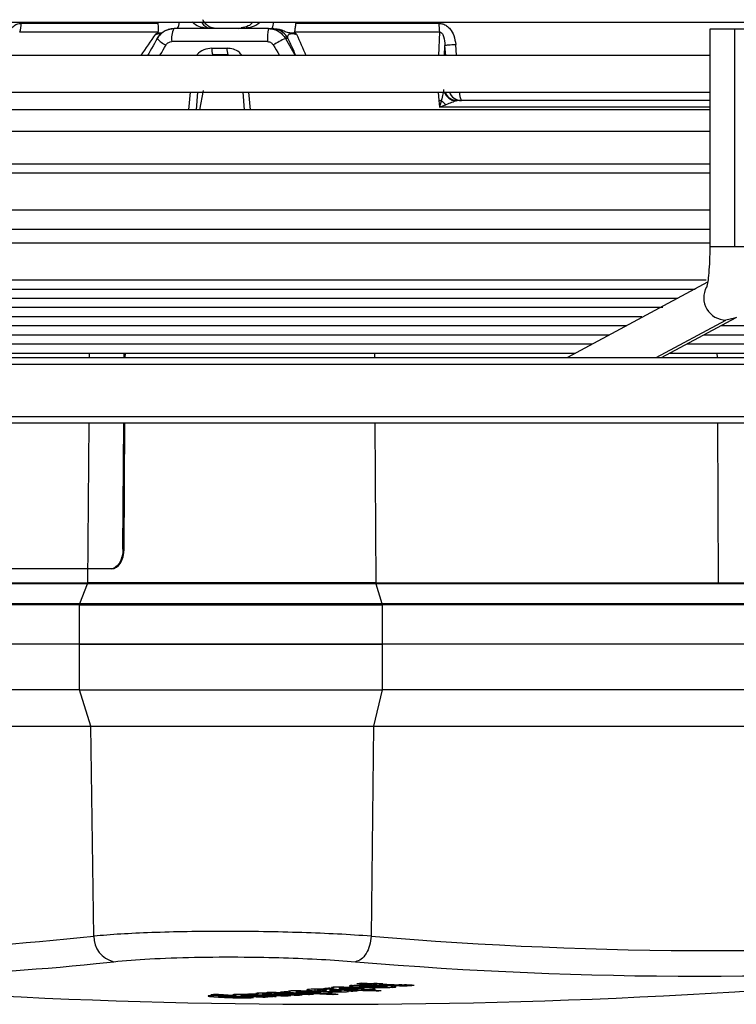
# Model space of a CAD drawing. Units: millimetres. Extents: x 5 to 414, y 3 to 291.
# Drawn here: x 85 to 89, y 103 to 108 of the extents above; entities that cross this region are included whole.
import ezdxf

# ---------------------------------------------------------------- set-up
doc = ezdxf.new("R2010")
doc.units = ezdxf.units.MM

msp = doc.modelspace()

# ---------------------------------------------------------------- linework, layer by layer
at = {"color": 7, "linetype": 'Continuous', "lineweight": 25}
for p, q in [((74.6761, 108.2617), (95.4281, 108.2617)), ((84.9908, 108.255), (85.686, 108.255)), ((86.3887, 108.255), (87.1176, 108.255)), ((85.687, 108.2096), (84.9832, 108.2096)), ((85.7695, 108.2284), (85.7673, 108.2272)), ((86.2499, 108.2284), (85.7695, 108.2284)), ((86.2499, 108.2284), (86.2633, 108.2284)), ((86.289, 108.227), (86.2888, 108.2262)), ((87.1202, 108.2096), (86.3825, 108.2096)), ((88.4964, 108.225), (88.4964, 107.1172)), ((88.6246, 108.225), (88.4964, 108.225)), ((88.7231, 108.225), (88.6246, 108.225)), ((88.6246, 107.1172), (88.6246, 108.225)), ((86.245, 108.1617), (85.7571, 108.1617)), ((86.3492, 108.1784), (86.336, 108.1784)), ((85.9613, 108.1284), (86.039, 108.1284)), ((87.1455, 108.0917), (87.1478, 108.1426)), ((88.4964, 108.0917), (80.6862, 108.0917)), ((86.0105, 108.095), (85.9905, 108.0919)), ((80.6862, 107.905), (88.493, 107.905)), ((85.8892, 107.905), (85.8814, 107.815)), ((85.9166, 107.9131), (85.8993, 107.815)), ((86.1283, 107.815), (86.1204, 107.905)), ((87.1178, 107.8617), (87.1209, 107.8284)), ((87.2092, 107.8616), (87.1993, 107.8627)), ((88.4964, 107.815), (82.673, 107.815)), ((88.4964, 107.7045), (82.1441, 107.7045)), ((88.4964, 107.5383), (81.6152, 107.5383)), ((88.4964, 107.4917), (80.6862, 107.4917)), ((80.6862, 107.305), (88.4964, 107.305)), ((88.4964, 107.2058), (80.6862, 107.2058)), ((88.4964, 107.1359), (80.6862, 107.1359)), ((80.7955, 106.9493), (88.4783, 106.9493)), ((81.0507, 106.9026), (88.4219, 106.9026)), ((88.4856, 106.9368), (87.7715, 106.5542)), ((81.3058, 106.856), (88.3348, 106.856)), ((81.5609, 106.8094), (88.2581, 106.8094)), ((81.816, 106.7628), (88.1506, 106.7628)), ((88.2514, 106.5542), (88.6317, 106.7579)), ((82.0712, 106.7162), (88.0738, 106.7162)), ((88.5538, 106.7162), (93.1377, 106.7162)), ((82.3263, 106.6696), (87.9868, 106.6696)), ((88.4668, 106.6696), (92.7376, 106.6696)), ((82.5858, 106.6229), (87.8998, 106.6229)), ((88.3797, 106.6229), (92.3374, 106.6229)), ((74.0836, 106.5542), (102.2991, 106.5542)), ((82.8365, 106.5763), (87.8127, 106.5763)), ((85.5157, 106.5542), (85.5159, 106.5763)), ((85.521, 106.5542), (85.5212, 106.5763)), ((88.2927, 106.5763), (91.9373, 106.5763)), ((74.0836, 106.2209), (102.2991, 106.2209)), ((85.509, 105.5784), (85.5134, 106.2209)), ((85.5143, 105.5784), (85.5187, 106.2209)), ((85.509, 105.5784), (85.5143, 105.5784)), ((85.4474, 105.4784), (82.5253, 105.4784)), ((85.4527, 105.4784), (82.5306, 105.4784)), ((85.4527, 105.4784), (85.4474, 105.4784)), ((85.3293, 105.4019), (82.6508, 105.4019)), ((83.9912, 105.4078), (85.3304, 105.4078)), ((85.2894, 105.3013), (85.3293, 105.4019)), ((86.7959, 105.4078), (88.5412, 105.4078)), ((86.7967, 105.4019), (86.8273, 105.3013)), ((90.2875, 105.4019), (86.7967, 105.4019)), ((88.5412, 105.4078), (90.2866, 105.4078)), ((82.6109, 105.3013), (85.2894, 105.3013)), ((86.8273, 105.3013), (90.3181, 105.3013)), ((85.2883, 105.2955), (82.6098, 105.2955)), ((85.2869, 105.095), (85.2883, 105.2955)), ((86.8282, 105.2955), (86.8293, 105.095)), ((90.3189, 105.2955), (86.8282, 105.2955)), ((85.2869, 105.095), (82.6084, 105.095)), ((86.8293, 105.095), (85.2869, 105.095)), ((85.2869, 104.8617), (85.2869, 105.095)), ((85.2869, 105.095), (86.8293, 105.095)), ((86.8293, 105.095), (86.8293, 104.8617)), ((90.32, 105.095), (86.8293, 105.095)), ((85.2869, 104.8617), (82.6084, 104.8617)), ((85.2869, 104.8617), (86.8293, 104.8617)), ((85.3456, 104.6768), (85.2869, 104.8617)), ((86.8293, 104.8617), (86.7842, 104.6768)), ((90.32, 104.8617), (86.8293, 104.8617)), ((82.6671, 104.6768), (85.3456, 104.6768)), ((85.3604, 103.6086), (85.3456, 104.6768)), ((85.3456, 104.6768), (86.7842, 104.6768)), ((86.7842, 104.6768), (86.7729, 103.6086)), ((86.7842, 104.6768), (90.275, 104.6768)), ((86.5707, 103.3458), (86.5815, 103.3437)), ((86.5815, 103.3473), (86.5815, 103.3437)), ((86.6101, 103.3495), (86.6101, 103.3423)), ((86.7511, 103.3691), (86.7511, 103.3647)), ((86.764, 103.3544), (86.7818, 103.3554)), ((86.7758, 103.3677), (86.7758, 103.3612)), ((86.7896, 103.369), (86.7896, 103.3627)), ((86.816, 103.3683), (86.816, 103.3656)), ((86.8517, 103.3512), (86.8517, 103.3559)), ((86.8988, 103.3506), (86.898, 103.3521)), ((86.0516, 103.3015), (86.0516, 103.2982)), ((86.0569, 103.304), (86.0569, 103.3018)), ((86.1116, 103.307), (86.1097, 103.3076)), ((86.124, 103.2975), (86.124, 103.2978)), ((86.1242, 103.2977), (86.1242, 103.2975)), ((86.1853, 103.316), (86.1969, 103.3142)), ((86.1969, 103.318), (86.1969, 103.3142)), ((86.2212, 103.3183), (86.2212, 103.313)), ((86.2269, 103.3131), (86.2229, 103.3135)), ((86.2404, 103.3196), (86.2505, 103.3178)), ((86.2505, 103.3215), (86.2505, 103.3178)), ((86.2788, 103.3221), (86.2788, 103.3167)), ((86.2839, 103.3168), (86.2802, 103.3173)), ((86.281, 103.3008), (86.2889, 103.3015)), ((86.3371, 103.3073), (86.3371, 103.3045)), ((86.3514, 103.3272), (86.3619, 103.3255)), ((86.3906, 103.3303), (86.3906, 103.3239)), ((86.395, 103.3109), (86.395, 103.308)), ((86.4529, 103.3149), (86.4529, 103.3118)), ((86.4851, 103.339), (86.4851, 103.3304)), ((86.4985, 103.3393), (86.4985, 103.334)), ((86.568, 103.3376), (86.568, 103.3286)), ((86.5784, 103.3152), (86.5784, 103.3121)), ((86.5794, 103.337), (86.5794, 103.3334)), ((86.6212, 103.3297), (86.6148, 103.3289)), ((86.6498, 103.3261), (86.657, 103.327)), ((86.6499, 103.3335), (86.6499, 103.3301)), ((86.6785, 103.3323), (86.6785, 103.3293)), ((86.7979, 103.3334), (86.7979, 103.3299))]:
    msp.add_line(p, q, dxfattribs=at)
at = {"color": 8, "linetype": 'Continuous', "lineweight": 25}
for p, q in [((85.9167, 108.2605), (86.1679, 108.2605)), ((87.1202, 108.2096), (87.1148, 108.0917)), ((86.336, 108.1784), (86.3861, 108.0917)), ((87.1522, 108.0917), (87.1478, 108.1426)), ((87.2079, 108.0917), (87.2032, 108.1466)), ((85.8505, 107.905), (85.8427, 107.815)), ((86.1583, 107.815), (86.1504, 107.905)), ((87.1139, 107.905), (87.1178, 107.8617)), ((88.6246, 107.1172), (88.4964, 107.1172)), ((88.7231, 107.1172), (88.6246, 107.1172)), ((88.2235, 106.5542), (88.5792, 106.7448)), ((85.3384, 106.5542), (85.3385, 106.5763)), ((86.7897, 106.5763), (86.7898, 106.5542)), ((88.5352, 106.5542), (88.535, 106.5763)), ((74.0572, 106.5209), (102.3324, 106.5209)), ((74.0572, 106.2542), (102.3324, 106.2542)), ((85.3304, 105.4078), (85.3361, 106.2209)), ((86.7915, 106.2209), (86.7959, 105.4078)), ((88.5412, 105.4078), (88.5369, 106.2209)), ((85.3721, 103.469), (85.4618, 103.4785)), ((86.7979, 103.3561), (86.7979, 103.3513)), ((86.8234, 103.3565), (86.8234, 103.3525)), ((86.8436, 103.3562), (86.8436, 103.3523)), ((86.8517, 103.3559), (86.8517, 103.3512)), ((86.8838, 103.354), (86.8838, 103.3479)), ((86.8881, 103.3577), (86.8881, 103.3619)), ((86.9307, 103.3601), (86.9307, 103.3561)), ((86.9562, 103.3612), (86.9562, 103.3563)), ((86.9775, 103.3602), (86.9775, 103.3579)), ((86.0006, 103.3055), (86.0006, 103.3028)), ((86.2257, 103.3183), (86.2257, 103.3147)), ((86.2801, 103.3173), (86.2801, 103.3136)), ((86.2834, 103.3221), (86.2834, 103.3185)), ((86.4513, 103.3367), (86.4513, 103.333)), ((86.5045, 103.3394), (86.5045, 103.3352)), ((86.5331, 103.3324), (86.5331, 103.328)), ((86.5376, 103.339), (86.5376, 103.3355)), ((86.5459, 103.3386), (86.5459, 103.3348)), ((86.5614, 103.3379), (86.5614, 103.3262)), ((86.5717, 103.3374), (86.5717, 103.3313)), ((86.5873, 103.333), (86.5873, 103.3366)), ((86.6124, 103.3287), (86.6124, 103.3249)), ((86.6183, 103.3351), (86.6183, 103.3311))]:
    msp.add_line(p, q, dxfattribs=at)
at = {"color": 7, "linetype": 'Continuous', "lineweight": 25, "flags": 128}
for points in [[(86.2886, 108.2251), (86.2763, 108.2275), (86.2633, 108.2284)], [(85.6839, 108.1784), (85.6766, 108.1656), (85.6694, 108.1528), (85.6621, 108.14), (85.6549, 108.1272), (85.6476, 108.1145), (85.6404, 108.1017), (85.6347, 108.0917)], [(86.0431, 108.095), (86.0334, 108.095), (86.0238, 108.095), (86.0141, 108.095), (86.0045, 108.095), (85.9948, 108.095), (85.9852, 108.095), (85.9755, 108.095), (85.9659, 108.095)], [(88.4964, 107.8617), (88.4464, 107.8617), (88.1493, 107.8617), (87.8431, 107.8617), (87.5297, 107.8617), (87.2108, 107.8617)], [(85.509, 105.5784), (85.5077, 105.5589), (85.5041, 105.5402), (85.4983, 105.5229), (85.4906, 105.5077), (85.4813, 105.4953), (85.4707, 105.486), (85.4593, 105.4803), (85.4474, 105.4784)], [(85.4527, 105.4784), (85.4646, 105.4803), (85.476, 105.486), (85.4866, 105.4952), (85.4959, 105.5077), (85.5036, 105.5228), (85.5094, 105.5401), (85.513, 105.5589), (85.5143, 105.5784)], [(86.752, 103.3537), (86.7516, 103.3537), (86.7512, 103.3537), (86.7508, 103.3537), (86.7504, 103.3536), (86.75, 103.3536), (86.7496, 103.3536), (86.7492, 103.3536), (86.7488, 103.3535)], [(86.764, 103.3544), (86.7625, 103.3543), (86.761, 103.3542), (86.7595, 103.3541), (86.758, 103.3541), (86.7565, 103.354), (86.755, 103.3539), (86.7535, 103.3538), (86.752, 103.3537)], [(86.3317, 103.3177), (86.3326, 103.3176), (86.3335, 103.3176), (86.3344, 103.3176), (86.3352, 103.3175), (86.3361, 103.3175), (86.337, 103.3174), (86.3379, 103.3174), (86.3387, 103.3173)], [(86.5794, 103.3334), (86.5804, 103.3334), (86.5813, 103.3333), (86.5823, 103.3333), (86.5833, 103.3332), (86.5843, 103.3332), (86.5853, 103.3331), (86.5863, 103.3331), (86.5873, 103.333)], [(86.7061, 103.3317), (86.705, 103.3317), (86.7038, 103.3318), (86.7027, 103.3318), (86.7015, 103.3319), (86.7004, 103.3319), (86.6992, 103.332), (86.6981, 103.332), (86.6969, 103.3321)]]:
    msp.add_lwpolyline(points, dxfattribs=at)
at = {"color": 8, "linetype": 'Continuous', "lineweight": 25, "flags": 128}
for points in [[(85.6975, 108.0917), (85.6988, 108.0939), (85.7061, 108.1067), (85.7135, 108.1195), (85.7209, 108.1322), (85.7282, 108.145)], [(86.2743, 108.145), (86.2818, 108.1322), (86.2893, 108.1195), (86.2967, 108.1067), (86.3042, 108.0939), (86.3055, 108.0917)], [(88.4964, 107.8284), (88.3961, 107.8284), (88.0889, 107.8284), (87.7727, 107.8284), (87.4494, 107.8284), (87.1209, 107.8284)], [(88.6323, 106.7582), (88.6221, 106.7534), (88.5792, 106.7448)]]:
    msp.add_lwpolyline(points, dxfattribs=at)
at = {"color": 7, "linetype": 'Continuous', "lineweight": 25}
for centre, radius, start, end in [((84.8569, 108.2539), 0.1339, 340.6475, 0.4433), ((87.4827, 108.2535), 0.3652, 179.7698, 186.909), ((86.4738, 108.1783), 0.2295, 167.3913, 184.1422), ((85.7649, 108.24), 0.1018, 217.2644, 248.887), ((86.6253, 107.5687), 0.6748, 115.3909, 121.3497), ((86.0245, 108.1202), 0.0638, 172.6353, 203.2465), ((86.1106, 108.1202), 0.0721, 173.4581, 200.4026), ((87.2329, 107.9279), 0.0662, 200.1982, 269.8273), ((86.8932, 110.3278), 2.4763, 275.2051, 275.4817), ((87.2623, 107.9813), 0.1778, 221.7942, 232.3224), ((84.0212, 115.7858), 12.2506, 271.09583, 276.27603), ((85.4911, 103.6059), 0.1307, 178.7988, 257.0275), ((88.5183, 124.324), 20.7888, 265.18391, 274.81609), ((86.5657, 136.595), 33.3333, 263.33423, 270), ((84.1172, 115.7029), 12.2981, 271.28566, 275.85683), ((86.5657, 136.595), 33.3333, 270, 276.66568), ((88.4446, 124.2771), 20.8723, 265.18391, 274.81609), ((85.4149, 115.7306), 12.4378, 275.14338, 275.25994), ((87.7013, 124.2953), 20.9815, 266.8683, 266.94048), ((85.3588, 115.7742), 12.4787, 276.16661, 276.28853), ((87.8975, 124.305), 20.9716, 266.72448, 266.86646), ((87.9239, 124.3061), 20.9698, 266.7242, 266.86619), ((85.4111, 115.7683), 12.4757, 276.10254, 276.16607), ((87.8836, 124.3017), 20.9698, 266.8666, 266.97172), ((85.4712, 115.7599), 12.4705, 275.92588, 276.04782), ((85.5444, 115.7458), 12.4599, 275.64248, 275.76447), ((85.4495, 115.767), 12.4764, 276.10217, 276.16569), ((85.4102, 115.7768), 12.4843, 276.28798, 276.36384), ((86.8298, 102.4813), 0.8754, 92.1959, 93.1488), ((87.8972, 124.2983), 20.9649, 266.97158, 267.2413), ((87.9402, 124.304), 20.9659, 266.86601, 266.97116), ((85.4486, 115.7755), 12.485, 276.28759, 276.36345), ((87.9236, 124.2994), 20.9631, 266.97132, 267.24007), ((87.9398, 124.2952), 20.9571, 267.29938, 267.40502), ((85.3483, 115.6664), 12.3694, 272.81821, 272.94064), ((87.174, 124.2788), 21.0022, 266.67657, 267.39898), ((87.2006, 124.2841), 21.0062, 266.67647, 266.95014), ((85.4949, 115.6543), 12.3653, 272.41731, 272.60481), ((85.5302, 115.6543), 12.3671, 272.41633, 272.72709), ((85.5583, 115.6551), 12.3692, 272.59943, 272.72183), ((85.4191, 115.6758), 12.3829, 273.35666, 273.47346), ((87.2901, 124.2791), 20.9962, 266.87119, 267.39851), ((87.3155, 124.2843), 21, 266.87107, 266.94661), ((87.1991, 124.2729), 20.995, 267.30721, 267.39892), ((85.6127, 115.6577), 12.3744, 272.81706, 272.93516), ((87.3164, 124.2771), 20.9926, 267.12369, 267.39841), ((87.3478, 124.2782), 20.9918, 267.08427, 267.39825), ((85.4177, 115.6966), 12.4038, 274.12694, 274.24364), ((87.4562, 124.2811), 20.9874, 266.87015, 267.60276), ((87.3742, 124.2784), 20.9903, 267.12436, 267.39812), ((87.4818, 124.2885), 20.993, 266.87002, 266.94215), ((85.612, 115.6698), 12.3865, 273.35569, 273.47801), ((87.4058, 124.2796), 20.9894, 267.0859, 267.39795), ((87.4322, 124.2805), 20.9885, 267.05826, 267.39781), ((85.6116, 115.6766), 12.3933, 273.62384, 273.74614), ((85.6111, 115.6839), 12.4006, 273.89235, 274.01461), ((85.4781, 115.7112), 12.4217, 274.6496, 274.77178), ((87.4824, 124.2775), 20.9818, 267.32392, 267.60266), ((87.6758, 124.2877), 20.9762, 266.86848, 267.60148), ((85.7244, 108.8161), 5.543, 278.4055, 278.4974), ((87.6536, 124.2889), 20.9794, 267.04985, 267.21628), ((85.6857, 115.6886), 12.4086, 274.12534, 274.24755), ((87.6563, 124.1423), 20.8331, 267.1892, 267.2626), ((85.6085, 115.7172), 12.4341, 274.93655, 275.0642), ((87.702, 124.2842), 20.9703, 267.32245, 267.60134), ((85.6829, 115.7225), 12.4427, 275.14139, 275.26345)]:
    msp.add_arc(centre, radius, start, end, dxfattribs=at)
at = {"color": 8, "linetype": 'Continuous', "lineweight": 25}
for centre, radius, start, end in [((85.7477, 108.259), 0.0481, 320.492, 3.2305), ((86.1692, 108.2578), 0.1056, 343.7965, 2.0927), ((85.8829, 108.1757), 0.1266, 155.9892, 186.363), ((86.263, 108.1292), 0.0992, 29.6922, 75.0826), ((87.2091, 107.9288), 0.0684, 200.3277, 266.4335), ((87.2109, 107.9278), 0.0661, 200.1508, 269.8747), ((87.2861, 107.8969), 0.0639, 172.7141, 213.4385), ((88.5796, 106.8586), 0.1138, 151.5258, 269.7972)]:
    msp.add_arc(centre, radius, start, end, dxfattribs=at)
for centre, major_axis, ratio, start_param, end_param in [((85.1886, 107.4778), (1.2139, 1.7637), 0.004616, 1.152639, 1.218434), ((86.7366, 107.4817), (-0.7889, 1.7584), 0.011319, 1.145494, 1.211456)]:
    msp.add_ellipse(centre, major_axis=major_axis, ratio=ratio, start_param=start_param, end_param=end_param, dxfattribs=at)
at = {"color": 7, "linetype": 'Continuous', "lineweight": 25}
for centre, major_axis, ratio, start_param, end_param in [((87.2207, 107.8278), (-0.0166, 0.0323), 0.609345, 5.979404, 6.244896), ((87.1178, 107.8288), (0.0894, 0.033), 0.01537, 4.740543, 5.118432), ((86.839, 103.3543), (0.129, -0.0002), 0.03115, 2.849394, 3.174735), ((86.7015, 103.367), (0.0812, -0.0045), 0.164175, 5.153484, 5.343423), ((86.6359, 103.3425), (0.2158, 0.0087), 0.024761, 0.001433, 0.273553), ((86.9765, 103.3689), (0.0533, 0.0079), 0.072476, 3.594555, 3.986544), ((86.8761, 103.4061), (0.161, -0.0212), 0.282139, 5.095995, 5.270416), ((86.8113, 103.3761), (0.1854, -0.0124), 0.087043, 5.615182, 5.829449), ((87.0445, 103.2081), (1.1105, -0.0933), 0.025772, 2.821538, 2.943433), ((-90.6416, 105.0096), (176.7659, -1.7119), 0.000453, 6.27475, 6.281989), ((85.7136, 103.3088), (0.4607, -0.0123), 0.017275, 6.043458, 6.299353), ((87.0305, 103.2287), (0.6013, -0.0967), 0.089748, 2.565432, 2.644658), ((85.8777, 103.3059), (0.6684, 0.0288), 0.009394, 6.194634, 6.307917), ((86.0663, 103.3367), (0.5132, -0.0031), 0.027347, 6.109604, 6.264231)]:
    msp.add_ellipse(centre, major_axis=major_axis, ratio=ratio, start_param=start_param, end_param=end_param, dxfattribs=at)
for points, knots in [([(84.9106, 108.1466), (84.9124, 108.16), (84.9159, 108.1845), (84.9294, 108.2155), (84.9469, 108.2379), (84.9677, 108.2524), (84.9834, 108.2541), (84.9908, 108.255)], [0, 0, 0, 0, 0.267064, 0.487474, 0.66552, 0.842812, 1, 1, 1, 1]), ([(85.686, 108.255), (85.687, 108.2465), (85.689, 108.2295), (85.6877, 108.2162), (85.687, 108.2096)], [0, 0, 0, 0, 0.501497, 1, 1, 1, 1]), ([(85.9889, 108.2284), (85.9786, 108.2293), (85.9605, 108.2309), (85.9394, 108.2423), (85.927, 108.2541), (85.9202, 108.2633), (85.9173, 108.2703), (85.916, 108.2735)], [0, 0, 0, 0, 0.392114, 0.685289, 0.80778, 0.91139, 1, 1, 1, 1]), ([(86.1684, 108.2605), (86.1682, 108.2603), (86.1626, 108.2506), (86.1429, 108.2369), (86.1229, 108.2336), (86.1107, 108.2316)], [0, 0, 0, 0, 0.010709, 0.397875, 1, 1, 1, 1]), ([(86.3887, 108.255), (86.3878, 108.2492), (86.3862, 108.2397), (86.3848, 108.2274), (86.3836, 108.2177), (86.3829, 108.2123), (86.3825, 108.2096)], [0, 0, 0, 0, 0.343658, 0.564215, 0.782978, 1, 1, 1, 1]), ([(87.1176, 108.255), (87.1242, 108.2544), (87.1382, 108.2531), (87.1584, 108.2426), (87.1786, 108.223), (87.1966, 108.1903), (87.2008, 108.1623), (87.2032, 108.1466)], [0, 0, 0, 0, 0.132757, 0.277426, 0.443382, 0.688245, 1, 1, 1, 1]), ([(85.6834, 108.2049), (85.6816, 108.2039), (85.6785, 108.202), (85.6755, 108.2), (85.6741, 108.1991)], [0, 0, 0, 0, 0.556137, 1, 1, 1, 1]), ([(85.7379, 108.2219), (85.7313, 108.2195), (85.7167, 108.214), (85.6974, 108.1986), (85.6879, 108.1844), (85.6831, 108.1773)], [0, 0, 0, 0, 0.2934, 0.647082, 1, 1, 1, 1]), ([(85.687, 108.2096), (85.6867, 108.2086), (85.6861, 108.2068), (85.6842, 108.2055), (85.6834, 108.2049)], [0, 0, 0, 0, 0.558297, 1, 1, 1, 1]), ([(85.6839, 108.1784), (85.6894, 108.1864), (85.7005, 108.2024), (85.7295, 108.2229), (85.7544, 108.2263), (85.7695, 108.2284)], [0, 0, 0, 0, 0.280588, 0.561222, 1, 1, 1, 1]), ([(85.7673, 108.2272), (85.7586, 108.227), (85.7484, 108.2267), (85.7392, 108.2225), (85.7379, 108.2219)], [0, 0, 0, 0, 0.8533468, 1, 1, 1, 1]), ([(86.2499, 108.2284), (86.2596, 108.2275), (86.2789, 108.2258), (86.3112, 108.2107), (86.3266, 108.1906), (86.336, 108.1784)], [0, 0, 0, 0, 0.280643, 0.561287, 1, 1, 1, 1]), ([(86.2707, 108.2284), (86.269, 108.2284), (86.2658, 108.2284), (86.2641, 108.2284), (86.2633, 108.2284)], [0, 0, 0, 0, 0.54856, 1, 1, 1, 1]), ([(86.3851, 108.2049), (86.3842, 108.2057), (86.3826, 108.207), (86.3826, 108.2088), (86.3825, 108.2096)], [0, 0, 0, 0, 0.5597, 1, 1, 1, 1]), ([(86.3929, 108.1991), (86.3915, 108.2002), (86.3889, 108.2022), (86.3862, 108.2041), (86.3851, 108.2049)], [0, 0, 0, 0, 0.56114, 1, 1, 1, 1]), ([(87.1202, 108.2096), (87.1213, 108.2097), (87.1235, 108.2099), (87.1269, 108.209), (87.13, 108.2071), (87.1339, 108.2035), (87.138, 108.1969), (87.146, 108.1764), (87.147, 108.1578), (87.1478, 108.1426)], [0, 0, 0, 0, 0.0399713, 0.0791091, 0.120977, 0.1685286, 0.2695481, 0.4029068, 1, 1, 1, 1]), ([(85.7282, 108.145), (85.7301, 108.1477), (85.7339, 108.1531), (85.7436, 108.1599), (85.752, 108.161), (85.7571, 108.1617)], [0, 0, 0, 0, 0.279264, 0.559745, 1, 1, 1, 1]), ([(86.245, 108.1617), (86.2483, 108.1614), (86.2548, 108.1608), (86.2658, 108.1558), (86.2711, 108.1491), (86.2743, 108.145)], [0, 0, 0, 0, 0.281788, 0.562896, 1, 1, 1, 1]), ([(86.3492, 108.1784), (86.3486, 108.1824), (86.3474, 108.1898), (86.3518, 108.1981), (86.3608, 108.2021), (86.3701, 108.2031), (86.3818, 108.202), (86.3891, 108.2001), (86.3929, 108.1991)], [0, 0, 0, 0, 0.309015, 0.57604, 0.687832, 0.787497, 0.88746, 1, 1, 1, 1]), ([(87.1416, 107.919), (87.1412, 107.9161), (87.1403, 107.9091), (87.1363, 107.8898), (87.1323, 107.8736), (87.1297, 107.8628)], [0, 0, 0, 0, 0.1925, 0.462235, 1, 1, 1, 1]), ([(87.1297, 107.8628), (87.1288, 107.859), (87.1272, 107.8527), (87.1249, 107.8439), (87.1229, 107.8362), (87.1216, 107.831), (87.1209, 107.8284)], [0, 0, 0, 0, 0.330547, 0.549585, 0.772721, 1, 1, 1, 1]), ([(87.2049, 107.8605), (87.202, 107.8593), (87.1958, 107.8567), (87.1781, 107.8499), (87.1634, 107.8443), (87.1536, 107.8406)], [0, 0, 0, 0, 0.218481, 0.482611, 1, 1, 1, 1]), ([(88.4964, 107.1172), (88.4964, 107.1051), (88.4962, 107.0698), (88.4939, 107.0137), (88.4893, 106.9596), (88.4845, 106.9262), (88.4808, 106.9113), (88.481, 106.9118), (88.481, 106.9119)], [0, 0, 0, 0, 0.125816, 0.366499, 0.603993, 0.800773, 0.948425, 1, 1, 1, 1]), ([(86.7967, 105.4019), (86.74, 105.4019), (86.6266, 105.4019), (86.4319, 105.4019), (86.2286, 105.4019), (86.0221, 105.4019), (85.821, 105.4019), (85.6334, 105.4019), (85.4637, 105.4019), (85.3741, 105.4019), (85.3293, 105.4019)], [0, 0, 0, 0, 0.125, 0.25, 0.375, 0.5, 0.625, 0.75, 0.875, 1, 1, 1, 1]), ([(86.7729, 103.6086), (86.7171, 103.6123), (86.6079, 103.6195), (86.42, 103.627), (86.2255, 103.6318), (86.027, 103.6334), (85.8336, 103.6318), (85.6543, 103.627), (85.4906, 103.6195), (85.4045, 103.6123), (85.3604, 103.6086)], [0, 0, 0, 0, 0.1278401, 0.2500338, 0.3759343, 0.5001478, 0.6243133, 0.7501536, 0.8722509, 1, 1, 1, 1]), ([(85.4618, 103.4785), (85.5198, 103.4837), (85.6356, 103.4942), (85.8702, 103.5022), (86.1072, 103.5035), (86.3281, 103.4991), (86.5237, 103.4911), (86.636, 103.4827), (86.6922, 103.4785)], [0, 0, 0, 0, 0.186857, 0.373304, 0.559556, 0.706139, 0.852946, 1, 1, 1, 1]), ([(86.5791, 103.3482), (86.5758, 103.3479), (86.5705, 103.3473), (86.5708, 103.3466), (86.571, 103.3463)], [0, 0, 0, 0, 0.601481, 1, 1, 1, 1]), ([(86.6337, 103.3497), (86.6221, 103.3497), (86.6061, 103.3497), (86.5879, 103.3489), (86.582, 103.3485), (86.5791, 103.3482)], [0, 0, 0, 0, 0.560342, 0.780203, 1, 1, 1, 1]), ([(86.6155, 103.3451), (86.6135, 103.3449), (86.6097, 103.3444), (86.6102, 103.3434), (86.6157, 103.3428), (86.6194, 103.3424)], [0, 0, 0, 0, 0.260876, 0.515196, 1, 1, 1, 1]), ([(86.6155, 103.3451), (86.6177, 103.3453), (86.6221, 103.3457), (86.6332, 103.346), (86.6415, 103.346), (86.6466, 103.3459)], [0, 0, 0, 0, 0.279588, 0.558624, 1, 1, 1, 1]), ([(86.6337, 103.3497), (86.6408, 103.3496), (86.6566, 103.3495), (86.6869, 103.3485), (86.7078, 103.3475), (86.7217, 103.3469)], [0, 0, 0, 0, 0.220614, 0.484858, 1, 1, 1, 1]), ([(86.6466, 103.3459), (86.6528, 103.3458), (86.6628, 103.3457), (86.6756, 103.3452), (86.6859, 103.3448), (86.6924, 103.3445), (86.6956, 103.3443)], [0, 0, 0, 0, 0.340901, 0.55968, 0.780582, 1, 1, 1, 1]), ([(86.6762, 103.3578), (86.6705, 103.3571), (86.6604, 103.3558), (86.6627, 103.3544), (86.6637, 103.3538)], [0, 0, 0, 0, 0.560148, 1, 1, 1, 1]), ([(86.6637, 103.3538), (86.6659, 103.3534), (86.6695, 103.3525), (86.6791, 103.3516), (86.6884, 103.3509), (86.6956, 103.3505), (86.6992, 103.3503)], [0, 0, 0, 0, 0.336331, 0.556478, 0.778242, 1, 1, 1, 1]), ([(86.6762, 103.3578), (86.6815, 103.3583), (86.6911, 103.3591), (86.71, 103.36), (86.7319, 103.3603), (86.7583, 103.36), (86.7754, 103.3593), (86.7851, 103.3589)], [0, 0, 0, 0, 0.1959917, 0.3558808, 0.5086179, 0.7226319, 1, 1, 1, 1]), ([(86.6956, 103.3443), (86.7005, 103.3441), (86.7085, 103.3437), (86.7185, 103.343), (86.7264, 103.3424), (86.7305, 103.3419), (86.7326, 103.3417)], [0, 0, 0, 0, 0.3405312, 0.5601634, 0.7803841, 1, 1, 1, 1]), ([(86.6992, 103.3503), (86.7084, 103.3499), (86.7212, 103.3493), (86.7406, 103.349), (86.7491, 103.3492), (86.7533, 103.3492)], [0, 0, 0, 0, 0.565991, 0.784132, 1, 1, 1, 1]), ([(86.7188, 103.3533), (86.7172, 103.3534), (86.7146, 103.3535), (86.712, 103.3538), (86.7106, 103.3541), (86.7103, 103.3543), (86.7101, 103.3544)], [0, 0, 0, 0, 0.358242, 0.57335, 0.784421, 1, 1, 1, 1]), ([(86.7155, 103.3557), (86.7184, 103.3559), (86.7239, 103.3564), (86.7361, 103.3566), (86.7478, 103.3565), (86.7548, 103.3562), (86.7587, 103.3561)], [0, 0, 0, 0, 0.257143, 0.501656, 0.727654, 1, 1, 1, 1]), ([(86.7355, 103.353), (86.7335, 103.353), (86.7301, 103.3529), (86.7256, 103.353), (86.722, 103.3531), (86.7199, 103.3532), (86.7188, 103.3533)], [0, 0, 0, 0, 0.335335, 0.554766, 0.777783, 1, 1, 1, 1]), ([(86.7861, 103.3421), (86.7765, 103.3431), (86.7593, 103.345), (86.7332, 103.3463), (86.7217, 103.3469)], [0, 0, 0, 0, 0.557259, 1, 1, 1, 1]), ([(86.7533, 103.3492), (86.7585, 103.3494), (86.7673, 103.3497), (86.7787, 103.3502), (86.7885, 103.3507), (86.7947, 103.3511), (86.7979, 103.3513)], [0, 0, 0, 0, 0.321386, 0.537965, 0.763631, 1, 1, 1, 1]), ([(86.8838, 103.3479), (86.8781, 103.3473), (86.8677, 103.3464), (86.8477, 103.3454), (86.825, 103.345), (86.7974, 103.3452), (86.7796, 103.3459), (86.7695, 103.3463)], [0, 0, 0, 0, 0.202364, 0.365141, 0.516409, 0.725466, 1, 1, 1, 1]), ([(86.8259, 103.3486), (86.8224, 103.3485), (86.8165, 103.3484), (86.8085, 103.3485), (86.802, 103.3487), (86.7979, 103.3488), (86.7959, 103.3489)], [0, 0, 0, 0, 0.332868, 0.552191, 0.77703, 1, 1, 1, 1]), ([(86.8337, 103.3564), (86.8294, 103.3565), (86.8224, 103.3566), (86.8124, 103.3565), (86.8041, 103.3563), (86.7989, 103.3561), (86.7963, 103.356)], [0, 0, 0, 0, 0.347439, 0.563633, 0.779315, 1, 1, 1, 1]), ([(86.7979, 103.3513), (86.8006, 103.3515), (86.8049, 103.3517), (86.8115, 103.3521), (86.8172, 103.3523), (86.8213, 103.3525), (86.8234, 103.3525)], [0, 0, 0, 0, 0.340294, 0.559763, 0.78012, 1, 1, 1, 1]), ([(86.8234, 103.3525), (86.8255, 103.3526), (86.8292, 103.3527), (86.8345, 103.3526), (86.8392, 103.3525), (86.8421, 103.3524), (86.8436, 103.3523)], [0, 0, 0, 0, 0.304075, 0.511682, 0.739689, 1, 1, 1, 1]), ([(86.8447, 103.3497), (86.8429, 103.3496), (86.84, 103.3493), (86.8351, 103.349), (86.8307, 103.3488), (86.8275, 103.3487), (86.8259, 103.3486)], [0, 0, 0, 0, 0.350748, 0.56867, 0.783797, 1, 1, 1, 1]), ([(86.8605, 103.3555), (86.8577, 103.3557), (86.853, 103.3559), (86.8461, 103.3561), (86.84, 103.3563), (86.8358, 103.3564), (86.8337, 103.3564)], [0, 0, 0, 0, 0.340407, 0.560328, 0.780277, 1, 1, 1, 1]), ([(86.8517, 103.3512), (86.8515, 103.351), (86.8513, 103.3508), (86.8496, 103.3504), (86.8475, 103.3501), (86.8456, 103.3498), (86.8447, 103.3497)], [0, 0, 0, 0, 0.324615, 0.539323, 0.762996, 1, 1, 1, 1]), ([(86.898, 103.3521), (86.8955, 103.3526), (86.8915, 103.3534), (86.8815, 103.3543), (86.8717, 103.355), (86.8642, 103.3554), (86.8605, 103.3555)], [0, 0, 0, 0, 0.33681, 0.556943, 0.778453, 1, 1, 1, 1]), ([(86.8838, 103.3479), (86.8874, 103.3483), (86.8943, 103.349), (86.8974, 103.3499), (86.8989, 103.3503)], [0, 0, 0, 0, 0.52795, 1, 1, 1, 1]), ([(86.8881, 103.3577), (86.8929, 103.3575), (86.9007, 103.3571), (86.9119, 103.3566), (86.9212, 103.3563), (86.9277, 103.3561), (86.9307, 103.3561)], [0, 0, 0, 0, 0.3527341, 0.5784738, 0.8013626, 1, 1, 1, 1]), ([(86.9288, 103.3601), (86.9271, 103.3601), (86.9241, 103.3602), (86.9203, 103.3603), (86.9172, 103.3604), (86.9152, 103.3605), (86.9142, 103.3606)], [0, 0, 0, 0, 0.328101, 0.549909, 0.776821, 1, 1, 1, 1]), ([(86.9523, 103.3614), (86.9509, 103.3613), (86.9487, 103.3612), (86.9458, 103.3611), (86.9435, 103.3609), (86.9422, 103.3608), (86.9416, 103.3608)], [0, 0, 0, 0, 0.363961, 0.585021, 0.796497, 1, 1, 1, 1]), ([(86.9775, 103.3579), (86.9792, 103.358), (86.9819, 103.3584), (86.9854, 103.3588), (86.9882, 103.3592), (86.99, 103.3595), (86.9909, 103.3596)], [0, 0, 0, 0, 0.345967, 0.564578, 0.782954, 1, 1, 1, 1]), ([(85.9562, 103.3051), (85.9526, 103.3049), (85.9452, 103.3045), (85.9407, 103.3035), (85.9463, 103.3026), (85.9497, 103.3021)], [0, 0, 0, 0, 0.280823, 0.560183, 1, 1, 1, 1]), ([(85.9497, 103.3021), (85.9587, 103.3013), (85.9759, 103.2996), (86.0021, 103.2983), (86.0146, 103.2976)], [0, 0, 0, 0, 0.5199902, 1, 1, 1, 1]), ([(86.0407, 103.3046), (86.0348, 103.3048), (86.0254, 103.305), (86.0121, 103.3053), (86.0015, 103.3055), (85.9946, 103.3056), (85.9912, 103.3056)], [0, 0, 0, 0, 0.364863, 0.584196, 0.794711, 1, 1, 1, 1]), ([(86.0164, 103.3), (86.0089, 103.3005), (85.9976, 103.3012), (85.9935, 103.3021), (85.9962, 103.3026), (85.9991, 103.3027), (86.0006, 103.3028)], [0, 0, 0, 0, 0.504213, 0.751287, 0.875284, 1, 1, 1, 1]), ([(86.0006, 103.3028), (86.0029, 103.3029), (86.0072, 103.303), (86.0168, 103.303), (86.0284, 103.3028), (86.0423, 103.3024), (86.0517, 103.302), (86.0569, 103.3018)], [0, 0, 0, 0, 0.16094, 0.309377, 0.473684, 0.709944, 1, 1, 1, 1]), ([(86.0146, 103.2976), (86.0291, 103.297), (86.0548, 103.2958), (86.0855, 103.295), (86.099, 103.2947)], [0, 0, 0, 0, 0.562401, 1, 1, 1, 1]), ([(86.1186, 103.3012), (86.1089, 103.3017), (86.0936, 103.3024), (86.0725, 103.3034), (86.0565, 103.304), (86.0458, 103.3044), (86.0407, 103.3046)], [0, 0, 0, 0, 0.39915, 0.622695, 0.822033, 1, 1, 1, 1]), ([(86.118, 103.297), (86.1154, 103.2969), (86.1103, 103.2967), (86.0991, 103.2967), (86.0854, 103.2969), (86.0689, 103.2974), (86.0578, 103.2979), (86.0516, 103.2982)], [0, 0, 0, 0, 0.156834, 0.30142, 0.464519, 0.702989, 1, 1, 1, 1]), ([(86.0776, 103.3111), (86.0748, 103.3109), (86.0696, 103.3105), (86.0689, 103.31), (86.0685, 103.3098)], [0, 0, 0, 0, 0.556021, 1, 1, 1, 1]), ([(86.0685, 103.3098), (86.0689, 103.3096), (86.0696, 103.3092), (86.0735, 103.3087), (86.0777, 103.3082), (86.0812, 103.3078), (86.083, 103.3077)], [0, 0, 0, 0, 0.301235, 0.518747, 0.75184, 1, 1, 1, 1]), ([(86.1353, 103.3112), (86.1293, 103.3114), (86.1174, 103.3116), (86.1007, 103.3117), (86.0869, 103.3115), (86.0807, 103.3112), (86.0776, 103.3111)], [0, 0, 0, 0, 0.28207, 0.561903, 0.780653, 1, 1, 1, 1]), ([(86.099, 103.2947), (86.1056, 103.2946), (86.1186, 103.2944), (86.1419, 103.2943), (86.1538, 103.2947), (86.1611, 103.2949)], [0, 0, 0, 0, 0.282213, 0.562495, 1, 1, 1, 1]), ([(86.1099, 103.3077), (86.1099, 103.3078), (86.11, 103.3079), (86.1116, 103.3081), (86.1137, 103.3083), (86.1148, 103.3083)], [0, 0, 0, 0, 0.217004, 0.606881, 1, 1, 1, 1]), ([(86.1505, 103.3042), (86.144, 103.3045), (86.1339, 103.305), (86.1226, 103.3058), (86.1156, 103.3064), (86.1129, 103.3068), (86.1116, 103.307)], [0, 0, 0, 0, 0.403422, 0.627762, 0.826085, 1, 1, 1, 1]), ([(86.1148, 103.3083), (86.1169, 103.3084), (86.1212, 103.3086), (86.1322, 103.3086), (86.1402, 103.3085), (86.1451, 103.3084)], [0, 0, 0, 0, 0.278574, 0.557747, 1, 1, 1, 1]), ([(86.1193, 103.2986), (86.1203, 103.2984), (86.1218, 103.2982), (86.1234, 103.298), (86.1238, 103.2978), (86.124, 103.2978)], [0, 0, 0, 0, 0.488423, 0.796908, 1, 1, 1, 1]), ([(86.2175, 103.3081), (86.2034, 103.3088), (86.1782, 103.31), (86.1484, 103.3109), (86.1353, 103.3112)], [0, 0, 0, 0, 0.561512, 1, 1, 1, 1]), ([(86.1451, 103.3084), (86.1511, 103.3082), (86.161, 103.308), (86.1735, 103.3075), (86.1836, 103.307), (86.1901, 103.3067), (86.1933, 103.3065)], [0, 0, 0, 0, 0.341077, 0.559877, 0.780649, 1, 1, 1, 1]), ([(86.1743, 103.2966), (86.1735, 103.2968), (86.1719, 103.2974), (86.1623, 103.2984), (86.1523, 103.2992), (86.1457, 103.2998)], [0, 0, 0, 0, 0.217969, 0.481539, 1, 1, 1, 1]), ([(86.2139, 103.3022), (86.209, 103.3022), (86.198, 103.3023), (86.1757, 103.303), (86.1606, 103.3037), (86.1505, 103.3042)], [0, 0, 0, 0, 0.208691, 0.468951, 1, 1, 1, 1]), ([(86.1927, 103.3178), (86.1896, 103.3175), (86.1845, 103.3171), (86.1851, 103.3166), (86.1853, 103.3164)], [0, 0, 0, 0, 0.619623, 1, 1, 1, 1]), ([(86.2505, 103.3178), (86.2435, 103.318), (86.231, 103.3183), (86.2137, 103.3184), (86.2009, 103.3182), (86.1955, 103.3179), (86.1927, 103.3178)], [0, 0, 0, 0, 0.344464, 0.619314, 0.805899, 1, 1, 1, 1]), ([(86.1933, 103.3065), (86.2017, 103.3061), (86.2165, 103.3053), (86.2307, 103.3043), (86.2359, 103.3036), (86.2367, 103.3031), (86.2349, 103.3028), (86.2318, 103.3026), (86.2303, 103.3025)], [0, 0, 0, 0, 0.352727, 0.622926, 0.730978, 0.82275, 0.908031, 1, 1, 1, 1]), ([(86.281, 103.3008), (86.2767, 103.3006), (86.2682, 103.3003), (86.25, 103.3002), (86.2312, 103.3005), (86.2193, 103.3009), (86.2128, 103.3011)], [0, 0, 0, 0, 0.2478914, 0.4852009, 0.7155195, 1, 1, 1, 1]), ([(86.2303, 103.3025), (86.2288, 103.3024), (86.2263, 103.3023), (86.222, 103.3022), (86.2181, 103.3022), (86.2153, 103.3022), (86.2139, 103.3022)], [0, 0, 0, 0, 0.352348, 0.567889, 0.781444, 1, 1, 1, 1]), ([(86.2827, 103.3038), (86.2736, 103.3046), (86.2561, 103.3062), (86.23, 103.3075), (86.2175, 103.3081)], [0, 0, 0, 0, 0.5217, 1, 1, 1, 1]), ([(86.2212, 103.314), (86.2212, 103.314), (86.2207, 103.3142), (86.222, 103.3144), (86.2245, 103.3146), (86.2257, 103.3147)], [0, 0, 0, 0, 0.0180078, 0.5083196, 1, 1, 1, 1]), ([(86.2257, 103.3147), (86.2271, 103.3148), (86.2298, 103.3149), (86.2364, 103.3151), (86.2417, 103.315), (86.2449, 103.315)], [0, 0, 0, 0, 0.281122, 0.5607, 1, 1, 1, 1]), ([(86.2629, 103.3109), (86.2577, 103.3112), (86.2496, 103.3116), (86.2394, 103.3122), (86.2323, 103.3126), (86.2286, 103.3129), (86.2269, 103.3131)], [0, 0, 0, 0, 0.401324, 0.625064, 0.823632, 1, 1, 1, 1]), ([(86.2482, 103.3214), (86.2451, 103.3212), (86.2401, 103.3207), (86.2405, 103.3202), (86.2406, 103.32)], [0, 0, 0, 0, 0.602094, 1, 1, 1, 1]), ([(86.2801, 103.3136), (86.2757, 103.3138), (86.2689, 103.3141), (86.2593, 103.3145), (86.2521, 103.3148), (86.2472, 103.3149), (86.2449, 103.315)], [0, 0, 0, 0, 0.405113, 0.629614, 0.8274, 1, 1, 1, 1]), ([(86.2887, 103.3221), (86.2834, 103.3221), (86.2748, 103.3222), (86.2634, 103.322), (86.2548, 103.3218), (86.2504, 103.3215), (86.2482, 103.3214)], [0, 0, 0, 0, 0.34088, 0.560817, 0.780191, 1, 1, 1, 1]), ([(86.2789, 103.3177), (86.2789, 103.3177), (86.2784, 103.3179), (86.2798, 103.3182), (86.2822, 103.3184), (86.2834, 103.3185)], [0, 0, 0, 0, 0.049986, 0.523818, 1, 1, 1, 1]), ([(86.2902, 103.3021), (86.2904, 103.3021), (86.2919, 103.3027), (86.287, 103.3033), (86.2827, 103.3038)], [0, 0, 0, 0, 0.121025, 1, 1, 1, 1]), ([(86.2834, 103.3185), (86.2849, 103.3185), (86.2873, 103.3187), (86.2919, 103.3187), (86.296, 103.3188), (86.2988, 103.3188), (86.3002, 103.3188)], [0, 0, 0, 0, 0.338693, 0.558501, 0.77889, 1, 1, 1, 1]), ([(86.3212, 103.3145), (86.3157, 103.3148), (86.3073, 103.3152), (86.2967, 103.3159), (86.2894, 103.3163), (86.2857, 103.3166), (86.2839, 103.3168)], [0, 0, 0, 0, 0.403213, 0.626989, 0.824851, 1, 1, 1, 1]), ([(86.2887, 103.3221), (86.2941, 103.322), (86.306, 103.3218), (86.3288, 103.321), (86.3446, 103.3202), (86.3551, 103.3197)], [0, 0, 0, 0, 0.219144, 0.483186, 1, 1, 1, 1]), ([(86.3317, 103.3177), (86.3278, 103.3179), (86.3217, 103.3181), (86.313, 103.3185), (86.3065, 103.3187), (86.3022, 103.3187), (86.3002, 103.3188)], [0, 0, 0, 0, 0.408611, 0.633445, 0.830042, 1, 1, 1, 1]), ([(86.3595, 103.3294), (86.356, 103.3291), (86.3506, 103.3286), (86.3513, 103.328), (86.3515, 103.3278)], [0, 0, 0, 0, 0.644569, 1, 1, 1, 1]), ([(86.4141, 103.3304), (86.4025, 103.3304), (86.3865, 103.3305), (86.3684, 103.33), (86.3624, 103.3296), (86.3595, 103.3294)], [0, 0, 0, 0, 0.560349, 0.780208, 1, 1, 1, 1]), ([(86.3959, 103.3265), (86.3939, 103.3263), (86.3898, 103.3259), (86.391, 103.3249), (86.3964, 103.3244), (86.3998, 103.324)], [0, 0, 0, 0, 0.2774949, 0.5556358, 1, 1, 1, 1]), ([(86.3959, 103.3265), (86.3981, 103.3266), (86.4025, 103.3269), (86.4136, 103.3271), (86.4219, 103.327), (86.4271, 103.327)], [0, 0, 0, 0, 0.279581, 0.558617, 1, 1, 1, 1]), ([(86.4327, 103.3218), (86.4283, 103.3221), (86.4211, 103.3224), (86.4123, 103.323), (86.4056, 103.3235), (86.4017, 103.3239), (86.3998, 103.324)], [0, 0, 0, 0, 0.360593, 0.581847, 0.79463, 1, 1, 1, 1]), ([(86.4141, 103.3304), (86.4213, 103.3303), (86.4371, 103.33), (86.4673, 103.329), (86.4883, 103.328), (86.5021, 103.3274)], [0, 0, 0, 0, 0.220635, 0.484886, 1, 1, 1, 1]), ([(86.4271, 103.327), (86.4332, 103.3269), (86.4433, 103.3267), (86.456, 103.3262), (86.4663, 103.3258), (86.4728, 103.3254), (86.4761, 103.3253)], [0, 0, 0, 0, 0.34091, 0.5596909, 0.7805863, 1, 1, 1, 1]), ([(86.474, 103.3203), (86.4661, 103.3206), (86.4514, 103.3209), (86.4386, 103.3215), (86.4327, 103.3218)], [0, 0, 0, 0, 0.538874, 1, 1, 1, 1]), ([(86.4446, 103.3353), (86.4445, 103.335), (86.4443, 103.3346), (86.4459, 103.334), (86.4481, 103.3335), (86.4502, 103.3332), (86.4513, 103.333)], [0, 0, 0, 0, 0.320898, 0.536773, 0.762286, 1, 1, 1, 1]), ([(86.4592, 103.3375), (86.4567, 103.3373), (86.4527, 103.3369), (86.4485, 103.3363), (86.4457, 103.3358), (86.445, 103.3355), (86.4446, 103.3353)], [0, 0, 0, 0, 0.341624, 0.562196, 0.781197, 1, 1, 1, 1]), ([(86.4513, 103.333), (86.454, 103.3327), (86.4586, 103.3322), (86.4673, 103.3315), (86.4756, 103.331), (86.4818, 103.3306), (86.4851, 103.3304)], [0, 0, 0, 0, 0.314965, 0.528108, 0.755288, 1, 1, 1, 1]), ([(86.5061, 103.3394), (86.5008, 103.3393), (86.4903, 103.3392), (86.4737, 103.3386), (86.4647, 103.3379), (86.4592, 103.3375)], [0, 0, 0, 0, 0.278151, 0.557468, 1, 1, 1, 1]), ([(86.5126, 103.3207), (86.5101, 103.3205), (86.5053, 103.3202), (86.495, 103.3201), (86.4844, 103.3201), (86.4776, 103.3203), (86.474, 103.3203)], [0, 0, 0, 0, 0.2521841, 0.4997516, 0.7295481, 1, 1, 1, 1]), ([(86.4761, 103.3253), (86.4813, 103.325), (86.4897, 103.3246), (86.4998, 103.3239), (86.5072, 103.3233), (86.5111, 103.3229), (86.513, 103.3227)], [0, 0, 0, 0, 0.369378, 0.586229, 0.794865, 1, 1, 1, 1]), ([(86.5114, 103.3326), (86.5092, 103.3327), (86.5056, 103.333), (86.5017, 103.3334), (86.4992, 103.3337), (86.4987, 103.3339), (86.4985, 103.334)], [0, 0, 0, 0, 0.3687885, 0.593489, 0.8029418, 1, 1, 1, 1]), ([(86.4986, 103.3341), (86.4986, 103.3342), (86.4987, 103.3344), (86.5001, 103.3347), (86.502, 103.335), (86.5037, 103.3351), (86.5045, 103.3352)], [0, 0, 0, 0, 0.28802, 0.516413, 0.75191, 1, 1, 1, 1]), ([(86.5665, 103.3228), (86.5569, 103.3237), (86.5397, 103.3255), (86.5136, 103.3268), (86.5021, 103.3274)], [0, 0, 0, 0, 0.5572634, 1, 1, 1, 1]), ([(86.5028, 103.3185), (86.5152, 103.3184), (86.5324, 103.3181), (86.5538, 103.3186), (86.5604, 103.319), (86.5637, 103.3192)], [0, 0, 0, 0, 0.562355, 0.781307, 1, 1, 1, 1]), ([(86.5045, 103.3352), (86.5069, 103.3354), (86.5115, 103.3358), (86.5215, 103.336), (86.5307, 103.3358), (86.5353, 103.3356), (86.5376, 103.3355)], [0, 0, 0, 0, 0.282282, 0.558976, 0.777946, 1, 1, 1, 1]), ([(86.513, 103.3227), (86.5145, 103.3226), (86.5175, 103.3222), (86.5188, 103.3216), (86.517, 103.3211), (86.5141, 103.3208), (86.5126, 103.3207)], [0, 0, 0, 0, 0.28232, 0.562041, 0.780604, 1, 1, 1, 1]), ([(86.5347, 103.3326), (86.5326, 103.3323), (86.5292, 103.3318), (86.5255, 103.3311), (86.5231, 103.3305), (86.5227, 103.3301), (86.5225, 103.3299)], [0, 0, 0, 0, 0.361292, 0.591852, 0.808707, 1, 1, 1, 1]), ([(86.5225, 103.3299), (86.5229, 103.3297), (86.5235, 103.3293), (86.5263, 103.3288), (86.5293, 103.3284), (86.5318, 103.3282), (86.5331, 103.328)], [0, 0, 0, 0, 0.337726, 0.557711, 0.778911, 1, 1, 1, 1]), ([(86.5738, 103.3373), (86.569, 103.3376), (86.561, 103.338), (86.5497, 103.3385), (86.5404, 103.3389), (86.534, 103.3391), (86.531, 103.3392)], [0, 0, 0, 0, 0.359366, 0.589372, 0.809538, 1, 1, 1, 1]), ([(86.5331, 103.328), (86.5376, 103.3277), (86.5459, 103.327), (86.5565, 103.3264), (86.5614, 103.3262)], [0, 0, 0, 0, 0.53455, 1, 1, 1, 1]), ([(86.5376, 103.3355), (86.5389, 103.3354), (86.5409, 103.3353), (86.5433, 103.3351), (86.545, 103.335), (86.5456, 103.3348), (86.5459, 103.3348)], [0, 0, 0, 0, 0.343473, 0.564173, 0.782839, 1, 1, 1, 1]), ([(86.5614, 103.3262), (86.5667, 103.326), (86.5752, 103.3256), (86.5884, 103.3252), (86.6001, 103.3249), (86.6083, 103.3249), (86.6124, 103.3249)], [0, 0, 0, 0, 0.342713, 0.563416, 0.782029, 1, 1, 1, 1]), ([(86.5637, 103.3192), (86.5668, 103.3195), (86.5729, 103.3201), (86.5745, 103.3214), (86.5696, 103.3222), (86.5665, 103.3228)], [0, 0, 0, 0, 0.278498, 0.557644, 1, 1, 1, 1]), ([(86.581, 103.3287), (86.5778, 103.3289), (86.5715, 103.3292), (86.5662, 103.3302), (86.5696, 103.3309), (86.5717, 103.3313)], [0, 0, 0, 0, 0.281845, 0.559865, 1, 1, 1, 1]), ([(86.6148, 103.3289), (86.6124, 103.3287), (86.6076, 103.3283), (86.597, 103.3282), (86.5881, 103.3284), (86.5834, 103.3286), (86.581, 103.3287)], [0, 0, 0, 0, 0.280098, 0.554444, 0.775101, 1, 1, 1, 1]), ([(86.5873, 103.333), (86.5918, 103.3328), (86.5989, 103.3324), (86.6077, 103.3319), (86.6138, 103.3315), (86.6168, 103.3312), (86.6183, 103.3311)], [0, 0, 0, 0, 0.402153, 0.625949, 0.824249, 1, 1, 1, 1]), ([(86.6124, 103.3249), (86.6173, 103.3249), (86.6255, 103.325), (86.6359, 103.3253), (86.6437, 103.3256), (86.6478, 103.3259), (86.6498, 103.3261)], [0, 0, 0, 0, 0.339736, 0.559508, 0.779427, 1, 1, 1, 1]), ([(86.6183, 103.3311), (86.6199, 103.3309), (86.6225, 103.3306), (86.6221, 103.3302), (86.6219, 103.3301)], [0, 0, 0, 0, 0.631371, 1, 1, 1, 1]), ([(86.6523, 103.3401), (86.6479, 103.3403), (86.6407, 103.3407), (86.6318, 103.3413), (86.6252, 103.3418), (86.6213, 103.3422), (86.6194, 103.3424)], [0, 0, 0, 0, 0.360665, 0.581913, 0.794668, 1, 1, 1, 1]), ([(86.6577, 103.3278), (86.6579, 103.3279), (86.659, 103.3287), (86.6541, 103.3294), (86.6499, 103.3301)], [0, 0, 0, 0, 0.143287, 1, 1, 1, 1]), ([(86.6499, 103.3301), (86.6529, 103.33), (86.6579, 103.3298), (86.6652, 103.3295), (86.6716, 103.3294), (86.6762, 103.3293), (86.6785, 103.3293)], [0, 0, 0, 0, 0.33546, 0.552614, 0.774349, 1, 1, 1, 1]), ([(86.6936, 103.3387), (86.6857, 103.3389), (86.671, 103.3392), (86.6582, 103.3398), (86.6523, 103.3401)], [0, 0, 0, 0, 0.538836, 1, 1, 1, 1]), ([(86.6613, 103.333), (86.6657, 103.3328), (86.6725, 103.3325), (86.6825, 103.3322), (86.6899, 103.3321), (86.6947, 103.3321), (86.6969, 103.3321)], [0, 0, 0, 0, 0.411996, 0.636533, 0.831487, 1, 1, 1, 1]), ([(86.7322, 103.3393), (86.7297, 103.3391), (86.7248, 103.3388), (86.7146, 103.3385), (86.704, 103.3385), (86.6972, 103.3386), (86.6936, 103.3387)], [0, 0, 0, 0, 0.252471, 0.500041, 0.729747, 1, 1, 1, 1]), ([(86.7224, 103.3368), (86.7348, 103.3367), (86.752, 103.3365), (86.7734, 103.3372), (86.78, 103.3377), (86.7833, 103.338)], [0, 0, 0, 0, 0.562348, 0.781301, 1, 1, 1, 1]), ([(86.7326, 103.3417), (86.7341, 103.3415), (86.7371, 103.3411), (86.7384, 103.3404), (86.7366, 103.3398), (86.7337, 103.3395), (86.7322, 103.3393)], [0, 0, 0, 0, 0.282316, 0.562035, 0.780602, 1, 1, 1, 1]), ([(86.7833, 103.338), (86.7864, 103.3383), (86.7925, 103.339), (86.7941, 103.3405), (86.7891, 103.3415), (86.7861, 103.3421)], [0, 0, 0, 0, 0.2785011, 0.5576493, 1, 1, 1, 1])]:
    msp.add_open_spline(points, degree=3, knots=knots, dxfattribs=at)
at = {"color": 8, "linetype": 'Continuous', "lineweight": 25}
for points, knots in [([(85.9552, 108.2284), (85.9382, 108.2298), (85.9089, 108.2324), (85.877, 108.2464), (85.8645, 108.2589), (85.8617, 108.2617)], [0, 0, 0, 0, 0.5170165, 0.8902018, 1, 1, 1, 1]), ([(85.9552, 108.2284), (85.9452, 108.2308), (85.9302, 108.2344), (85.9156, 108.2509), (85.912, 108.261), (85.9118, 108.2617)], [0, 0, 0, 0, 0.660274, 0.978045, 1, 1, 1, 1]), ([(86.0985, 108.2284), (86.1184, 108.2298), (86.1526, 108.2324), (86.1899, 108.2464), (86.2045, 108.2589), (86.2079, 108.2617)], [0, 0, 0, 0, 0.51709, 0.890302, 1, 1, 1, 1]), ([(85.7074, 108.2061), (85.7038, 108.2057), (85.6967, 108.2049), (85.6878, 108.2049), (85.6834, 108.2049)], [0, 0, 0, 0, 0.508606, 1, 1, 1, 1]), ([(86.3851, 108.2049), (86.3805, 108.205), (86.371, 108.2051), (86.3543, 108.2058), (86.3356, 108.2115), (86.3128, 108.2224), (86.2964, 108.2244), (86.2887, 108.2253)], [0, 0, 0, 0, 0.129649, 0.271003, 0.531475, 0.780751, 1, 1, 1, 1]), ([(85.6741, 108.1991), (85.6781, 108.2001), (85.6857, 108.202), (85.6966, 108.2032), (85.7007, 108.2023), (85.7027, 108.2019)], [0, 0, 0, 0, 0.360509, 0.680733, 1, 1, 1, 1]), ([(86.3492, 108.1784), (86.3577, 108.1593), (86.3707, 108.1304), (86.3837, 108.1015), (86.3881, 108.0917)], [0, 0, 0, 0, 0.660556, 1, 1, 1, 1]), ([(85.9613, 108.1284), (85.9477, 108.1265), (85.9205, 108.1228), (85.8939, 108.1061), (85.8858, 108.0931), (85.885, 108.0917)], [0, 0, 0, 0, 0.472837, 0.945062, 1, 1, 1, 1]), ([(86.1137, 108.0917), (86.1095, 108.0973), (86.0986, 108.1118), (86.0715, 108.125), (86.0498, 108.1272), (86.039, 108.1284)], [0, 0, 0, 0, 0.242928, 0.622044, 1, 1, 1, 1])]:
    msp.add_open_spline(points, degree=3, knots=knots, dxfattribs=at)
at = {"color": 7, "linetype": 'Continuous', "lineweight": 25}
for points in [[(87.2032, 108.1466), (87.1963, 108.146), (87.1825, 108.1449), (87.1654, 108.1436), (87.1526, 108.1427), (87.1495, 108.1426), (87.1479, 108.1426)], [(85.3293, 105.4019), (85.3296, 105.4029), (85.3303, 105.4047), (85.3304, 105.4067), (85.3304, 105.4078)], [(86.7959, 105.4078), (86.7392, 105.4078), (86.626, 105.4078), (86.4316, 105.4078), (86.2285, 105.4078), (86.0223, 105.4078), (85.8214, 105.4078), (85.6341, 105.4078), (85.4646, 105.4078), (85.3752, 105.4078), (85.3305, 105.4078)], [(86.7959, 105.4078), (86.7959, 105.4067), (86.796, 105.4047), (86.7965, 105.4029), (86.7967, 105.4019)], [(85.2883, 105.2955), (85.2884, 105.2965), (85.2885, 105.2985), (85.2891, 105.3004), (85.2894, 105.3013)], [(85.2894, 105.3013), (85.3364, 105.3013), (85.4303, 105.3013), (85.6081, 105.3013), (85.8047, 105.3013), (86.0155, 105.3013), (86.2319, 105.3013), (86.445, 105.3013), (86.649, 105.3013), (86.7679, 105.3013), (86.8273, 105.3013)], [(86.8273, 105.3013), (86.8276, 105.3004), (86.8281, 105.2985), (86.8282, 105.2965), (86.8282, 105.2955)], [(85.2883, 105.2955), (85.3353, 105.2955), (85.4293, 105.2955), (85.6074, 105.2955), (85.8042, 105.2955), (86.0154, 105.2955), (86.232, 105.2955), (86.4454, 105.2955), (86.6496, 105.2955), (86.7687, 105.2955), (86.8282, 105.2955)], [(86.7729, 103.6086), (86.7708, 103.5924), (86.7666, 103.5601), (86.7476, 103.5186), (86.722, 103.4881), (86.7022, 103.4817), (86.6922, 103.4785)]]:
    msp.add_open_spline(points, degree=3, dxfattribs=at)

doc.saveas('drawing.dxf')
